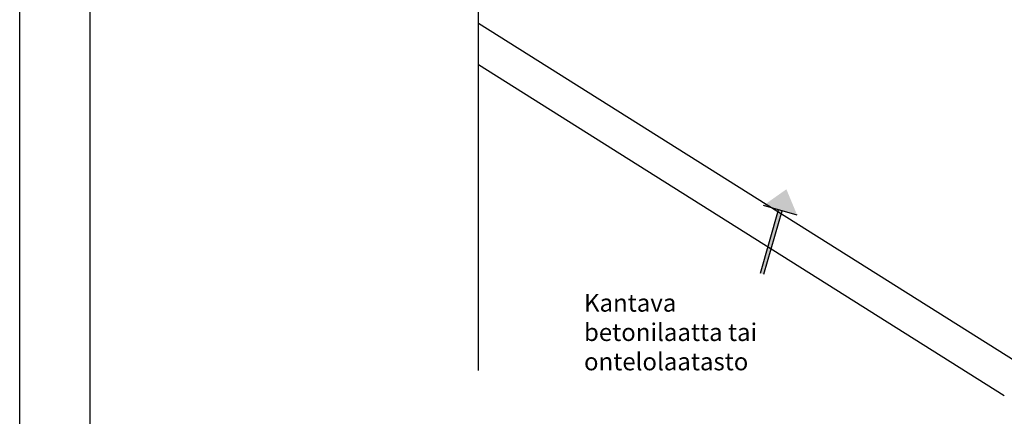
# Model space of a CAD drawing. Units: millimetres. Extents: x 7080 to 11280, y -94 to 5846.
# Drawn here: x 7080 to 9874, y 2545 to 3672 of the extents above; entities that cross this region are included whole.
import ezdxf

# ---------------------------------------------------------------- set-up
doc = ezdxf.new("R2010")
doc.units = ezdxf.units.MM

msp = doc.modelspace()

# ---------------------------------------------------------------- hatches: boundary and pattern name
h = msp.add_hatch(color=256)
h.paths.add_polyline_path([(9255.5, 3189.9), (9190.2, 3143.7), (9238.3, 3129.9)])
h.paths.add_polyline_path([(9255.5, 3189.9), (9238.3, 3129.9), (9286.3, 3116)])
msp.add_hatch(color=256).paths.add_polyline_path([(9243.1, 3128.5), (9233.5, 3131.3), (9181.6, 2951.1), (9191.2, 2948.3)])

# ---------------------------------------------------------------- linework, layer by layer
for p, q in [((7079.6, -94.4), (7079.6, 5845.6)), ((7279.6, 105.6), (7279.6, 5645.6)), ((8381.6, 2674.6), (8381.6, 4745.6)), ((8381.6, 3662.3), (9977.6, 2656.7)), ((8381.6, 3544.1), (9873.5, 2604.1)), ((9181.6, 2951.1), (9233.5, 3131.3)), ((9286.3, 3116), (9190.2, 3143.7)), ((9191.2, 2948.3), (9243.1, 3128.5))]:
    msp.add_line(p, q)

# ---------------------------------------------------------------- texts
at = {"insert": (8681.1, 2892.1), "char_height": 50, "width": 664.685, "attachment_point": 1}
msp.add_mtext('{\\fArial|b0|i0|c0|p34;Kantava betonilaatta tai ontelolaatasto}', dxfattribs=at)

doc.saveas('drawing.dxf')
